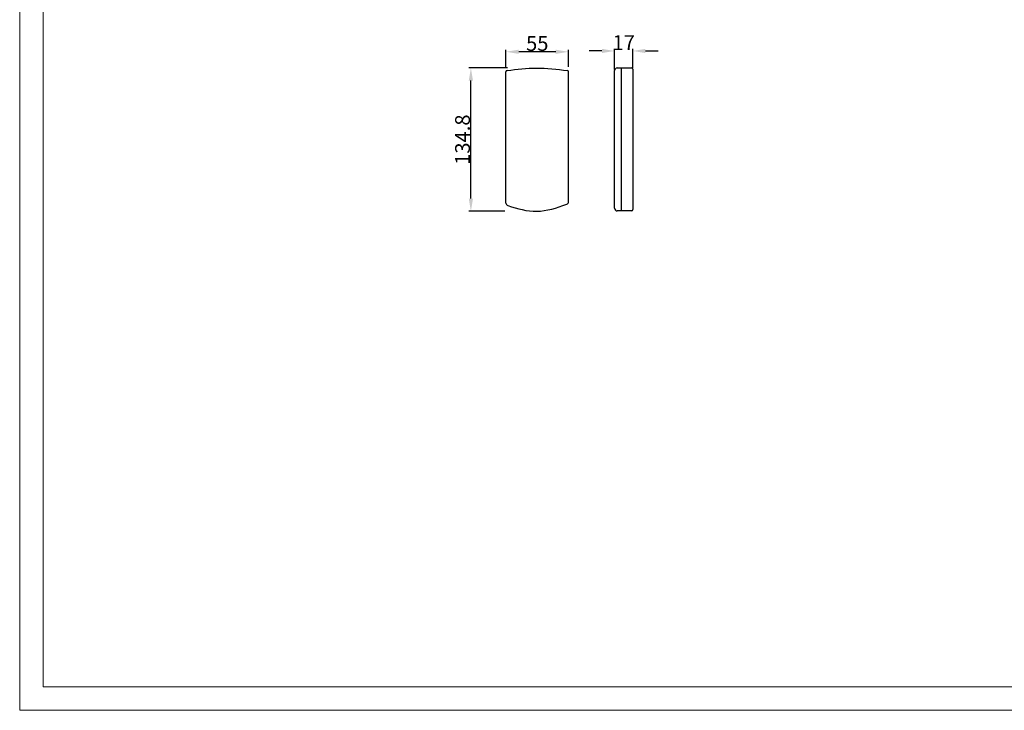
# Model space of a CAD drawing. Extents: x 2594 to 6213, y 462 to 2956.
# Drawn here: x 2594 to 3525, y 462 to 1116 of the extents above; entities that cross this region are included whole.
import ezdxf

# ---------------------------------------------------------------- set-up
doc = ezdxf.new("R2010")
doc.units = 0
doc.header["$LTSCALE"] = 130.68
doc.header["$PDMODE"] = 3
doc.header["$PDSIZE"] = 8
doc.layers.get('0').update_dxf_attribs({"linetype": 'CONTINUOUS'})
doc.layers.get('Defpoints').update_dxf_attribs({"linetype": 'CONTINUOUS'})
doc.layers.add('NO STAMPA', color=120, linetype='CONTINUOUS', lineweight=0, plot=False)
doc.styles.get("Standard").update_dxf_attribs({"font": 'txt', "width": 0.65})
doc.dimstyles.new('DIMSTYLE_1', dxfattribs={"dimtxt": 14, "dimasz": 12, "dimexe": 2, "dimexo": 1, "dimgap": 0.875, "dimtad": 1, "dimdec": 1, "dimdsep": 46, "dimtxsty": 'Standard', "dimblk": '_ARROW_FILLED', "dimblk1": '_ARROW_FILLED', "dimblk2": '_ARROW_FILLED', "dimcen": 0.09, "dimadec": 0, "dimazin": 0, "dimtp": 0.8, "dimtm": 0.8, "dimtfac": 1, "dimtdec": 1, "dimtofl": 0, "dimtmove": 0, "dimatfit": 3, "dimldrblk": '_ARROW_FILLED', "dimfxl": 1, "dimtolj": 1, "dimarcsym": 0})

# ---------------------------------------------------------------- blocks, each defined once
blk = doc.blocks.new('_ARROW_FILLED')
at = {"color": 0, "linetype": 'ByBlock'}
blk.add_solid([(0, 0), (-1, 0.167), (-1, -0.167)], dxfattribs=at)
blk = doc.blocks.new('*D30')
at = {"color": 0, "lineweight": -2, "transparency": 16777216}
for p, q in [((3053.77, 1071.15), (3053.77, 1087.48)), ((3100.91, 1085.48), (3065.77, 1085.48)), ((3112.91, 1071.15), (3112.91, 1087.48))]:
    blk.add_line(p, q, dxfattribs=at)
at = {"layer": 'Defpoints', "color": 0, "transparency": 16777216}
for p in [(3053.77, 1085.48), (3053.77, 1070.15), (3112.91, 1070.15)]:
    blk.add_point(p, dxfattribs=at)
at = {"color": 0, "lineweight": -2, "transparency": 16777216, "xscale": 12, "yscale": 12, "zscale": 12, "rotation": 180}
blk.add_blockref('_ARROW_FILLED', (3053.77, 1085.48), dxfattribs=at)
at = {"color": 0, "lineweight": -2, "transparency": 16777216, "xscale": 12, "yscale": 12, "zscale": 12}
blk.add_blockref('_ARROW_FILLED', (3112.91, 1085.48), dxfattribs=at)
at = {"color": 0, "transparency": 16777216, "insert": (3083.34, 1093.35), "char_height": 14, "attachment_point": 5}
blk.add_mtext('\\A1;55', dxfattribs=at)
blk = doc.blocks.new('*D31')
at = {"color": 0, "lineweight": -2, "transparency": 16777216}
for p, q in [((3055.27, 1070.15), (3018.54, 1070.15)), ((3020.54, 946.43), (3020.54, 1058.15)), ((3052.77, 934.43), (3018.54, 934.43))]:
    blk.add_line(p, q, dxfattribs=at)
at = {"layer": 'Defpoints', "color": 0, "transparency": 16777216}
for p in [(3020.54, 1070.15), (3056.27, 1070.15), (3053.77, 934.43)]:
    blk.add_point(p, dxfattribs=at)
at = {"color": 0, "lineweight": -2, "transparency": 16777216, "xscale": 12, "yscale": 12, "zscale": 12}
for p, rotation in [((3020.54, 1070.15), 90), ((3020.54, 934.43), 270)]:
    blk.add_blockref('_ARROW_FILLED', p, dxfattribs=dict(at, rotation=rotation))
at = {"color": 0, "transparency": 16777216, "insert": (3012.66, 1002.29), "char_height": 14, "attachment_point": 5, "rotation": 90}
blk.add_mtext('\\A1;134.8', dxfattribs=at)
blk = doc.blocks.new('*D32')
at = {"color": 0, "lineweight": -2, "transparency": 16777216}
for p, q in [((3144.5, 1086.26), (3132.5, 1086.26)), ((3156.5, 1068.65), (3156.5, 1088.26)), ((3173.73, 1069.9), (3173.73, 1088.26)), ((3185.73, 1086.26), (3197.73, 1086.26))]:
    blk.add_line(p, q, dxfattribs=at)
at = {"layer": 'Defpoints', "color": 0, "transparency": 16777216}
for p in [(3173.73, 1086.26), (3156.5, 1067.65), (3173.73, 1068.9)]:
    blk.add_point(p, dxfattribs=at)
at = {"color": 0, "lineweight": -2, "transparency": 16777216, "xscale": 12, "yscale": 12, "zscale": 12}
blk.add_blockref('_ARROW_FILLED', (3156.5, 1086.26), dxfattribs=at)
at = {"color": 0, "lineweight": -2, "transparency": 16777216, "xscale": 12, "yscale": 12, "zscale": 12, "rotation": 180}
blk.add_blockref('_ARROW_FILLED', (3173.73, 1086.26), dxfattribs=at)
at = {"color": 0, "transparency": 16777216, "insert": (3165.11, 1094.13), "char_height": 14, "attachment_point": 5}
blk.add_mtext('\\A1;17', dxfattribs=at)

msp = doc.modelspace()

# ---------------------------------------------------------------- linework, layer by layer
at = {"linetype": 'Continuous', "lineweight": 0, "transparency": 33554687}
for q in [(2616, 2933.8), (6190.18, 484.25)]:
    msp.add_line((2616, 484.25), q, dxfattribs=at)
for p, q in [((3053.77, 942.24), (3053.77, 1066.54)), ((3112.91, 943.43), (3112.91, 1066.54)), ((3156.5, 937.27), (3156.5, 1067.65)), ((3159, 1070.15), (3172.48, 1070.15)), ((3162.65, 1070.15), (3162.65, 934.77)), ((3173.73, 1068.9), (3173.73, 936.02)), ((3172.48, 934.77), (3159, 934.77))]:
    msp.add_line(p, q)
for centre, radius, start, end in [((3055.02, 1066.54), 1.25, 97.07564, 180), ((3111.66, 1066.54), 1.25, 0, 83.06307), ((3159, 1067.65), 2.5, 90, 180), ((3172.48, 1068.9), 1.25, 0, 90), ((3056.27, 942.24), 2.5, 180, 252.62401), ((3110.41, 943.43), 2.5, 289.64148, 0), ((3159, 937.27), 2.5, 180, 270), ((3172.48, 936.02), 1.25, 270, 0)]:
    msp.add_arc(centre, radius, start, end)
for points, knots in [([(3054.86, 1067.78), (3064.06, 1068.92), (3083.04, 1071.2), (3102.03, 1068.97), (3111.82, 1067.78)], [1.100032, 1.100032, 1.100032, 1.100032, 28.80766, 58.244985, 58.244985, 58.244985, 58.244985]), ([(3055.52, 939.85), (3064.64, 937), (3083.32, 931.52), (3101.8, 937.7), (3111.25, 941.08)], [1.934745, 1.934745, 1.934745, 1.934745, 29.832667, 59.066985, 59.066985, 59.066985, 59.066985])]:
    msp.add_open_spline(points, degree=3, knots=knots)
at = {"layer": 'NO STAMPA', "linetype": 'Continuous', "lineweight": 0, "transparency": 33554687}
for q in [(2593.67, 2956.13), (6212.51, 461.91)]:
    msp.add_line((2593.67, 461.91), q, dxfattribs=at)

# ---------------------------------------------------------------- dimensions: what is measured, and where the dimension line sits
dim = msp.add_linear_dim(base=(3053.77, 1085.48), p1=(3112.91, 1070.15), p2=(3053.77, 1070.15), text='55', dimstyle='DIMSTYLE_1')
dim.commit()
dim.dimension.update_dxf_attribs({"geometry": '*D30', "text_midpoint": (3083.34, 1093.35)})
dim = msp.add_linear_dim(base=(3173.73, 1086.26), p1=(3156.5, 1067.65), p2=(3173.73, 1068.9), text='17', dimstyle='DIMSTYLE_1')
dim.commit()
dim.dimension.update_dxf_attribs({"geometry": '*D32', "text_midpoint": (3165.11, 1086.26), "dimtype": 160})
dim = msp.add_linear_dim(base=(3020.54, 1070.15), p1=(3053.77, 934.43), p2=(3056.27, 1070.15), angle=90, text='134.8', dimstyle='DIMSTYLE_1')
dim.commit()
dim.dimension.update_dxf_attribs({"geometry": '*D31', "text_midpoint": (3012.66, 1002.29)})

doc.saveas('drawing.dxf')
